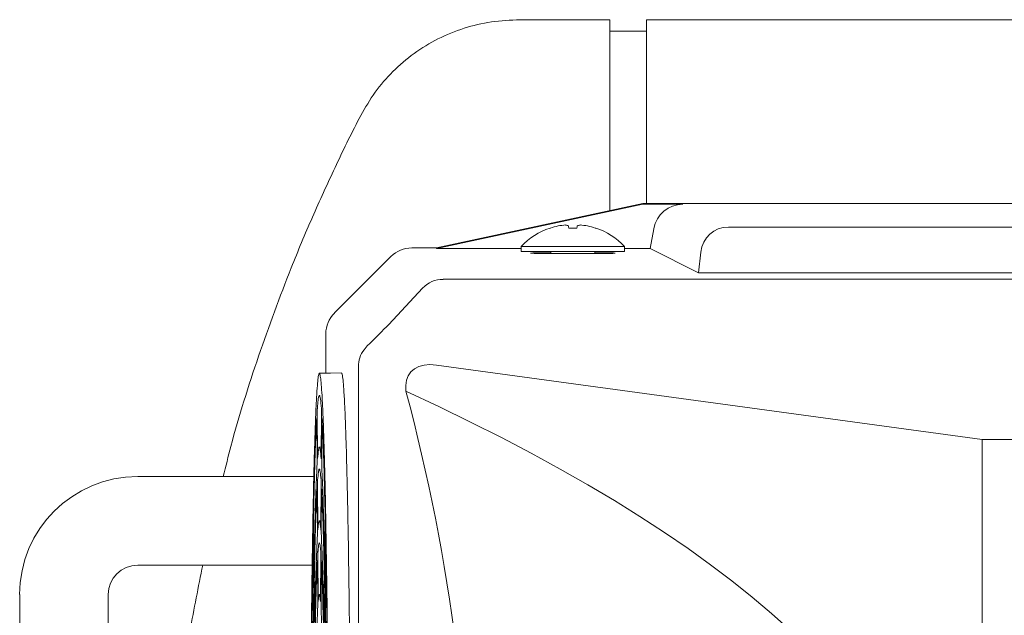
# Model space of a CAD drawing. Units: millimetres. Extents: x 118 to 320, y 69 to 204.
# Drawn here: x 177 to 196, y 193 to 204 of the extents above; entities that cross this region are included whole.
import ezdxf

# ---------------------------------------------------------------- set-up
doc = ezdxf.new("R2010")
doc.units = ezdxf.units.MM

msp = doc.modelspace()

# ---------------------------------------------------------------- linework, layer by layer
at = {"color": 7, "linetype": 'Continuous', "lineweight": 15}
for p, q in [((188.479, 200.494), (188.479, 204.189)), ((246.336, 204.189), (189.194, 204.189)), ((189.194, 200.632), (189.194, 204.189)), ((189.194, 203.975), (188.479, 203.975)), ((185.122, 199.775), (189.122, 200.632)), ((189.123, 200.62), (189.122, 200.632)), ((189.122, 200.632), (227.694, 200.632)), ((185.123, 199.763), (189.123, 200.62)), ((189.123, 200.62), (189.895, 200.62)), ((187.33, 200.159), (187.323, 200.159)), ((187.843, 200.159), (187.687, 200.159)), ((188.207, 200.159), (188.2, 200.159)), ((189.333, 200.147), (189.265, 199.763)), ((190.778, 200.178), (197.037, 200.178)), ((184.645, 199.775), (185.122, 199.775)), ((185.122, 199.775), (185.123, 199.763)), ((186.765, 199.763), (185.123, 199.763)), ((186.765, 199.804), (186.765, 199.704)), ((186.765, 199.804), (188.765, 199.804)), ((186.765, 199.704), (188.765, 199.704)), ((187.336, 199.704), (187.336, 199.665)), ((188.194, 199.665), (188.194, 199.704)), ((188.765, 199.704), (188.765, 199.804)), ((189.265, 199.763), (188.765, 199.763)), ((189.265, 199.763), (190.201, 199.294)), ((190.201, 199.294), (190.245, 199.691)), ((183.147, 198.514), (184.241, 199.608)), ((188.122, 199.665), (187.408, 199.665)), ((230.294, 199.166), (185.254, 199.166)), ((190.201, 199.294), (197.614, 199.294)), ((184.855, 198.993), (184.198, 198.294)), ((182.979, 198.11), (182.979, 197.439)), ((183.72, 197.803), (183.784, 197.876)), ((183.613, 197.476), (183.613, 176.36)), ((185.123, 197.506), (195.694, 196.061)), ((184.531, 197.112), (184.531, 196.999)), ((182.814, 196.488), (182.817, 195.798)), ((182.893, 195.798), (182.896, 196.488)), ((182.81, 195.687), (182.807, 196.377)), ((182.903, 196.377), (182.9, 195.687)), ((195.694, 196.061), (213.979, 196.061)), ((195.694, 177.775), (195.694, 196.061)), ((182.893, 195.919), (182.855, 195.918)), ((182.01, 195.346), (179.336, 195.346)), ((182.755, 195.346), (182.01, 195.346)), ((182.82, 195.107), (182.824, 194.417)), ((182.886, 194.417), (182.889, 195.107)), ((182.816, 194.306), (182.813, 194.996)), ((182.897, 194.997), (182.893, 194.306)), ((182.886, 194.49), (182.855, 194.489)), ((182.741, 194.274), (182.749, 193.767)), ((182.96, 193.767), (182.969, 194.274)), ((182.736, 194.039), (182.745, 193.534)), ((182.965, 193.534), (182.974, 194.04)), ((179.336, 193.632), (182.01, 193.632)), ((182.01, 193.632), (182.722, 193.632)), ((182.739, 193.231), (182.731, 193.737)), ((182.823, 192.924), (182.82, 193.615)), ((182.827, 193.726), (182.83, 193.035)), ((182.88, 193.035), (182.883, 193.726)), ((182.89, 193.615), (182.887, 192.924)), ((182.979, 193.736), (182.97, 193.231)), ((182.735, 192.959), (182.726, 193.466)), ((182.983, 193.466), (182.974, 192.959)), ((182.758, 193.26), (182.767, 192.753)), ((182.943, 192.753), (182.951, 193.26)), ((177.051, 193.061), (177.051, 180.775)), ((178.765, 180.775), (178.765, 193.061)), ((182.753, 193.029), (182.762, 192.524)), ((182.88, 193.061), (182.855, 193.061)), ((182.947, 192.524), (182.956, 193.029)), ((182.757, 192.221), (182.748, 192.726)), ((182.962, 192.726), (182.953, 192.221))]:
    msp.add_line(p, q, dxfattribs=at)
at = {"color": 7, "linetype": 'Continuous', "lineweight": 15, "flags": 128}
msp.add_lwpolyline([(183.286, 197.354), (183.07, 197.35), (182.855, 197.346)], dxfattribs=at)
at = {"color": 7, "linetype": 'Continuous', "lineweight": 15}
for centre, radius, start, end in [((187.765, 198.851), 1.381, 108.6825, 136.3972), ((187.763, 198.845), 1.384, 101.8003, 108.2461), ((187.703, 199.008), 1.213, 93.6787, 100.5945), ((187.588, 200.015), 0.206, 63.621, 79.7246), ((186.276, 199.94), 1.428, 8.8342, 10.4766), ((189.254, 199.94), 1.428, 169.5234, 171.1658), ((187.942, 200.015), 0.206, 100.2754, 116.379), ((187.827, 199.008), 1.213, 79.4051, 86.3217), ((187.767, 198.845), 1.384, 71.7539, 78.1997), ((187.765, 198.851), 1.381, 43.6028, 71.3175), ((179.336, 193.061), 2.286, 90, 180), ((179.336, 193.061), 0.571, 90, 180)]:
    msp.add_arc(centre, radius, start, end, dxfattribs=at)
for centre, major_axis, ratio, start_param, end_param in [((189.896, 200.048), (0.512, -0.256), 0.999239, 2.034627, 3.43089), ((190.814, 199.589), (-0.326, 0.505), 0.93335, 5.740184, 7.136447), ((184.645, 199.204), (-0.404, 0.404), 0.999695, 5.497939, 6.283185), ((185.272, 198.576), (-0.233, 0.546), 0.957311, 5.895805, 6.68105), ((183.551, 198.109), (-0.404, 0.404), 0.999695, 0, 0.785246), ((183.918, 198.038), (0.406, 0.404), 0.038069, 4.338386, 5.434806), ((184.199, 197.461), (0.543, -0.231), 0.963518, 2.914998, 3.530545), ((183.004, 197.439), (0, 1.429), 0.017455, 1.570796, 1.634932), ((185.353, 196.814), (0.756, -0.522), 0.616922, 2.257174, 3.543918), ((96.658, 186.918), (98.236, 0), 0.229558, 5.819713, 6.746658), ((167.322, 186.918), (0, 27.334), 0.677322, 4.334645, 5.090133)]:
    msp.add_ellipse(centre, major_axis=major_axis, ratio=ratio, start_param=start_param, end_param=end_param, dxfattribs=at)
for points, knots in [([(188.479, 204.189), (188.435, 204.189), (188.204, 204.189), (187.788, 204.19), (187.231, 204.187), (186.674, 204.198), (186.121, 204.157), (185.587, 204.019), (185.086, 203.803), (184.628, 203.511), (184.226, 203.153), (183.885, 202.743), (183.537, 202.127), (183.156, 201.331), (182.714, 200.369), (182.207, 199.157), (181.667, 197.681), (181.234, 196.329), (181.042, 195.542), (180.995, 195.346)], [0, 0, 0, 0, 0.010281, 0.053065, 0.095849, 0.138634, 0.181613, 0.223138, 0.265044, 0.3068, 0.34789, 0.388404, 0.429182, 0.510511, 0.591726, 0.673182, 0.813256, 0.953717, 1, 1, 1, 1]), ([(187.408, 199.665), (187.356, 199.665), (187.251, 199.665), (187.112, 199.666), (187.007, 199.668), (186.946, 199.671), (186.938, 199.674), (186.982, 199.676), (187.075, 199.679), (187.198, 199.68), (187.293, 199.681), (187.336, 199.681)], [0, 0, 0, 0, 0.112884, 0.225777, 0.338774, 0.451688, 0.564581, 0.677514, 0.790536, 0.903695, 1, 1, 1, 1]), ([(188.194, 199.681), (188.221, 199.681), (188.301, 199.68), (188.417, 199.679), (188.523, 199.677), (188.584, 199.675), (188.592, 199.672), (188.548, 199.669), (188.455, 199.667), (188.325, 199.665), (188.207, 199.665), (188.138, 199.665), (188.122, 199.665)], [0, 0, 0, 0, 0.060369, 0.17327, 0.286274, 0.399194, 0.512096, 0.625035, 0.738064, 0.851229, 0.964399, 1, 1, 1, 1]), ([(183.037, 186.918), (183.037, 187.15), (183.037, 187.614), (183.035, 188.311), (183.033, 189.007), (183.03, 189.748), (183.026, 190.524), (183.02, 191.333), (183.013, 192.118), (183.005, 192.866), (182.995, 193.564), (182.985, 194.216), (182.974, 194.822), (182.962, 195.371), (182.949, 195.855), (182.936, 196.276), (182.922, 196.635), (182.907, 196.923), (182.892, 197.138), (182.877, 197.281), (182.862, 197.352), (182.846, 197.347), (182.831, 197.268), (182.816, 197.118), (182.801, 196.892), (182.786, 196.595), (182.773, 196.232), (182.759, 195.804), (182.746, 195.308), (182.734, 194.751), (182.723, 194.145), (182.713, 193.488), (182.704, 192.777), (182.696, 192.024), (182.689, 191.243), (182.683, 190.431), (182.679, 189.587), (182.675, 188.723), (182.673, 187.854), (182.673, 186.979), (182.673, 186.096), (182.675, 185.217), (182.678, 184.36), (182.683, 183.52), (182.688, 182.696), (182.695, 181.903), (182.703, 181.153), (182.712, 180.444), (182.722, 179.774), (182.733, 179.155), (182.745, 178.598), (182.757, 178.098), (182.771, 177.657), (182.785, 177.282), (182.799, 176.979), (182.814, 176.746), (182.829, 176.583), (182.844, 176.494), (182.86, 176.481), (182.875, 176.54), (182.89, 176.674), (182.905, 176.882), (182.92, 177.16), (182.934, 177.505), (182.947, 177.921), (182.96, 178.402), (182.972, 178.939), (182.984, 179.531), (182.994, 180.182), (183.004, 180.882), (183.012, 181.618), (183.019, 182.391), (183.025, 183.204), (183.03, 183.996), (183.033, 184.75), (183.035, 185.462), (183.037, 186.186), (183.037, 186.674), (183.037, 186.918)], [0, 0, 0, 0, 0.010626, 0.021252, 0.032073, 0.042894, 0.056128, 0.069362, 0.08298, 0.096599, 0.109828, 0.123057, 0.13667, 0.150284, 0.163519, 0.176754, 0.190374, 0.203994, 0.217225, 0.230456, 0.244071, 0.257686, 0.270917, 0.284148, 0.297764, 0.311379, 0.324616, 0.337854, 0.351475, 0.365098, 0.378331, 0.391565, 0.405183, 0.418802, 0.432029, 0.445256, 0.458868, 0.472479, 0.485707, 0.498935, 0.512548, 0.52616, 0.539393, 0.552625, 0.566243, 0.57986, 0.593087, 0.606314, 0.619925, 0.633537, 0.646764, 0.659992, 0.673603, 0.687215, 0.700449, 0.713684, 0.727304, 0.740924, 0.754159, 0.767395, 0.781016, 0.794636, 0.807867, 0.821098, 0.834713, 0.848328, 0.86156, 0.874792, 0.888408, 0.902024, 0.91526, 0.928495, 0.942116, 0.955736, 0.966695, 0.977653, 0.988827, 1, 1, 1, 1]), ([(183.461, 189.204), (183.46, 189.368), (183.459, 189.819), (183.455, 190.535), (183.449, 191.349), (183.442, 192.131), (183.433, 192.876), (183.424, 193.577), (183.414, 194.231), (183.402, 194.834), (183.39, 195.381), (183.378, 195.866), (183.364, 196.288), (183.35, 196.645), (183.336, 196.932), (183.321, 197.148), (183.305, 197.286), (183.293, 197.353), (183.286, 197.347), (183.283, 197.345)], [0, 0, 0, 0, 0.035749, 0.098122, 0.160719, 0.223316, 0.285689, 0.34804, 0.410613, 0.473187, 0.535537, 0.597918, 0.660521, 0.723125, 0.785506, 0.847865, 0.910447, 0.973029, 1, 1, 1, 1]), ([(182.894, 196.665), (182.888, 196.734), (182.879, 196.839), (182.866, 196.902), (182.856, 196.923), (182.846, 196.911), (182.835, 196.86), (182.825, 196.78), (182.819, 196.703), (182.816, 196.665)], [0, 0, 0, 0, 0.237636, 0.357891, 0.478145, 0.615459, 0.753302, 0.87646, 1, 1, 1, 1]), ([(182.814, 196.488), (182.814, 196.504), (182.814, 196.536), (182.814, 196.584), (182.815, 196.624), (182.815, 196.652), (182.816, 196.661), (182.816, 196.665)], [0, 0, 0, 0, 0.209803, 0.419606, 0.629349, 0.839127, 1, 1, 1, 1]), ([(182.894, 196.665), (182.894, 196.659), (182.895, 196.649), (182.895, 196.616), (182.896, 196.573), (182.896, 196.528), (182.896, 196.5), (182.896, 196.488)], [0, 0, 0, 0, 0.209828, 0.419661, 0.629498, 0.839356, 1, 1, 1, 1]), ([(182.804, 196.477), (182.798, 196.375), (182.79, 196.214), (182.779, 195.93), (182.77, 195.676), (182.762, 195.393), (182.752, 195.01), (182.745, 194.688), (182.741, 194.483)], [0, 0, 0, 0, 0.231138, 0.364584, 0.49803, 0.631945, 0.76586, 1, 1, 1, 1]), ([(182.804, 196.477), (182.804, 196.48), (182.804, 196.487), (182.805, 196.476), (182.806, 196.451), (182.806, 196.416), (182.807, 196.389), (182.807, 196.377)], [0, 0, 0, 0, 0.209804, 0.4196115, 0.6294274, 0.8393023, 1, 1, 1, 1]), ([(182.903, 196.377), (182.903, 196.393), (182.903, 196.423), (182.904, 196.458), (182.905, 196.48), (182.905, 196.486), (182.906, 196.48), (182.906, 196.477)], [0, 0, 0, 0, 0.2097573, 0.4195138, 0.6292672, 0.8390923, 1, 1, 1, 1]), ([(182.969, 194.483), (182.965, 194.684), (182.958, 195.003), (182.948, 195.383), (182.94, 195.666), (182.931, 195.921), (182.92, 196.21), (182.911, 196.373), (182.906, 196.477)], [0, 0, 0, 0, 0.2298251, 0.3632745, 0.4967232, 0.6306408, 0.7645586, 1, 1, 1, 1]), ([(182.82, 195.696), (182.826, 195.758), (182.835, 195.857), (182.847, 195.912), (182.859, 195.925), (182.873, 195.877), (182.884, 195.756), (182.89, 195.696)], [0, 0, 0, 0, 0.246, 0.3859, 0.526345, 0.761853, 1, 1, 1, 1]), ([(182.81, 195.687), (182.81, 195.671), (182.81, 195.639), (182.81, 195.592), (182.809, 195.551), (182.809, 195.525), (182.808, 195.517), (182.808, 195.514)], [0, 0, 0, 0, 0.220183, 0.440363, 0.660542, 0.880697, 1, 1, 1, 1]), ([(182.82, 195.696), (182.82, 195.694), (182.819, 195.69), (182.818, 195.704), (182.818, 195.732), (182.817, 195.766), (182.817, 195.79), (182.817, 195.798)], [0, 0, 0, 0, 0.220329, 0.44067, 0.660904, 0.88101, 1, 1, 1, 1]), ([(182.893, 195.798), (182.892, 195.783), (182.892, 195.753), (182.892, 195.718), (182.891, 195.696), (182.89, 195.69), (182.89, 195.694), (182.89, 195.696)], [0, 0, 0, 0, 0.220237, 0.440479, 0.660689, 0.880858, 1, 1, 1, 1]), ([(182.901, 195.514), (182.901, 195.52), (182.901, 195.532), (182.9, 195.569), (182.9, 195.613), (182.9, 195.654), (182.9, 195.678), (182.9, 195.687)], [0, 0, 0, 0, 0.220288, 0.440575, 0.660747, 0.880814, 1, 1, 1, 1]), ([(182.753, 193.76), (182.757, 193.96), (182.764, 194.273), (182.774, 194.64), (182.784, 194.947), (182.795, 195.254), (182.804, 195.427), (182.808, 195.514)], [0, 0, 0, 0, 0.2615422, 0.4101362, 0.5592753, 0.7787553, 1, 1, 1, 1]), ([(182.887, 195.284), (182.882, 195.344), (182.873, 195.439), (182.861, 195.487), (182.85, 195.494), (182.837, 195.444), (182.827, 195.337), (182.822, 195.284)], [0, 0, 0, 0, 0.256679, 0.404559, 0.553066, 0.775459, 1, 1, 1, 1]), ([(182.901, 195.514), (182.907, 195.411), (182.915, 195.249), (182.926, 194.959), (182.935, 194.658), (182.946, 194.269), (182.953, 193.93), (182.957, 193.76)], [0, 0, 0, 0, 0.260093, 0.408684, 0.55782, 0.778018, 1, 1, 1, 1]), ([(182.81, 195.096), (182.81, 195.099), (182.811, 195.106), (182.812, 195.095), (182.812, 195.07), (182.813, 195.035), (182.813, 195.008), (182.813, 194.996)], [0, 0, 0, 0, 0.20901, 0.418011, 0.627042, 0.836117, 1, 1, 1, 1]), ([(182.82, 195.107), (182.82, 195.123), (182.82, 195.155), (182.821, 195.203), (182.821, 195.243), (182.822, 195.272), (182.822, 195.28), (182.822, 195.284)], [0, 0, 0, 0, 0.2089979, 0.4179972, 0.6269436, 0.8359122, 1, 1, 1, 1]), ([(182.887, 195.284), (182.888, 195.279), (182.888, 195.269), (182.889, 195.235), (182.889, 195.193), (182.889, 195.148), (182.889, 195.12), (182.889, 195.107)], [0, 0, 0, 0, 0.209033, 0.418057, 0.627089, 0.836143, 1, 1, 1, 1]), ([(182.897, 194.997), (182.897, 195.012), (182.897, 195.042), (182.897, 195.077), (182.898, 195.099), (182.899, 195.105), (182.899, 195.099), (182.9, 195.096)], [0, 0, 0, 0, 0.20896, 0.41792, 0.626877, 0.835907, 1, 1, 1, 1]), ([(182.81, 195.096), (182.805, 194.994), (182.797, 194.833), (182.786, 194.542), (182.777, 194.255), (182.768, 193.905), (182.762, 193.616), (182.758, 193.471)], [0, 0, 0, 0, 0.274199, 0.432953, 0.592341, 0.795506, 1, 1, 1, 1]), ([(182.951, 193.471), (182.947, 193.662), (182.94, 193.966), (182.93, 194.32), (182.921, 194.602), (182.911, 194.872), (182.904, 195.021), (182.9, 195.096)], [0, 0, 0, 0, 0.27231, 0.431068, 0.59046, 0.794556, 1, 1, 1, 1]), ([(182.741, 194.274), (182.74, 194.286), (182.74, 194.311), (182.74, 194.359), (182.74, 194.407), (182.74, 194.451), (182.741, 194.473), (182.741, 194.483)], [0, 0, 0, 0, 0.205279, 0.410561, 0.615738, 0.820857, 1, 1, 1, 1]), ([(182.827, 194.314), (182.826, 194.312), (182.826, 194.309), (182.825, 194.323), (182.824, 194.352), (182.824, 194.386), (182.824, 194.409), (182.824, 194.417)], [0, 0, 0, 0, 0.22139, 0.44278, 0.664058, 0.885221, 1, 1, 1, 1]), ([(182.827, 194.314), (182.829, 194.345), (182.835, 194.408), (182.844, 194.469), (182.854, 194.497), (182.864, 194.479), (182.874, 194.421), (182.88, 194.35), (182.883, 194.314)], [0, 0, 0, 0, 0.146394, 0.293374, 0.477434, 0.662668, 0.83089, 1, 1, 1, 1]), ([(182.886, 194.417), (182.886, 194.402), (182.886, 194.371), (182.885, 194.336), (182.884, 194.315), (182.884, 194.309), (182.883, 194.313), (182.883, 194.314)], [0, 0, 0, 0, 0.22129, 0.442584, 0.663856, 0.885068, 1, 1, 1, 1]), ([(182.969, 194.483), (182.969, 194.471), (182.97, 194.448), (182.97, 194.401), (182.97, 194.353), (182.97, 194.307), (182.969, 194.284), (182.969, 194.274)], [0, 0, 0, 0, 0.205231, 0.410464, 0.61569, 0.820913, 1, 1, 1, 1]), ([(182.816, 194.306), (182.816, 194.29), (182.817, 194.258), (182.816, 194.21), (182.816, 194.17), (182.815, 194.144), (182.815, 194.136), (182.815, 194.133)], [0, 0, 0, 0, 0.221227, 0.442458, 0.663676, 0.884877, 1, 1, 1, 1]), ([(182.895, 194.133), (182.895, 194.139), (182.894, 194.152), (182.894, 194.188), (182.893, 194.233), (182.893, 194.274), (182.893, 194.298), (182.893, 194.306)], [0, 0, 0, 0, 0.221328, 0.442664, 0.663878, 0.884993, 1, 1, 1, 1]), ([(182.731, 193.937), (182.731, 193.954), (182.731, 193.989), (182.732, 194.023), (182.732, 194.04)], [0, 0, 0, 0, 0.500439, 1, 1, 1, 1]), ([(182.732, 194.04), (182.733, 194.05), (182.733, 194.071), (182.734, 194.083), (182.735, 194.08), (182.735, 194.064), (182.736, 194.046), (182.736, 194.039)], [0, 0, 0, 0, 0.215493, 0.431005, 0.646138, 0.861394, 1, 1, 1, 1]), ([(182.77, 192.744), (182.775, 192.935), (182.781, 193.232), (182.791, 193.565), (182.802, 193.865), (182.81, 194.028), (182.815, 194.133)], [0, 0, 0, 0, 0.320185, 0.499669, 0.680016, 1, 1, 1, 1]), ([(182.881, 193.903), (182.878, 193.932), (182.873, 193.992), (182.864, 194.046), (182.855, 194.068), (182.846, 194.048), (182.837, 193.995), (182.832, 193.934), (182.829, 193.903)], [0, 0, 0, 0, 0.154843, 0.31035, 0.492432, 0.6756, 0.837422, 1, 1, 1, 1]), ([(182.895, 194.133), (182.9, 194.029), (182.908, 193.867), (182.918, 193.568), (182.928, 193.235), (182.935, 192.936), (182.939, 192.744)], [0, 0, 0, 0, 0.318045, 0.497524, 0.677866, 1, 1, 1, 1]), ([(182.974, 194.04), (182.974, 194.05), (182.975, 194.07), (182.975, 194.083), (182.976, 194.08), (182.977, 194.064), (182.977, 194.047), (182.977, 194.04)], [0, 0, 0, 0, 0.21549, 0.430986, 0.646116, 0.861381, 1, 1, 1, 1]), ([(182.977, 194.04), (182.978, 194.023), (182.978, 193.989), (182.979, 193.955), (182.979, 193.937)], [0, 0, 0, 0, 0.500438, 1, 1, 1, 1]), ([(182.731, 193.737), (182.73, 193.749), (182.73, 193.774), (182.73, 193.821), (182.73, 193.87), (182.73, 193.91), (182.73, 193.929), (182.731, 193.937)], [0, 0, 0, 0, 0.216016, 0.432066, 0.64733, 0.862266, 1, 1, 1, 1]), ([(182.753, 193.76), (182.753, 193.75), (182.752, 193.732), (182.751, 193.723), (182.75, 193.729), (182.75, 193.747), (182.749, 193.763), (182.749, 193.767)], [0, 0, 0, 0, 0.226096, 0.452195, 0.678232, 0.904166, 1, 1, 1, 1]), ([(182.827, 193.726), (182.827, 193.742), (182.827, 193.774), (182.827, 193.822), (182.827, 193.862), (182.828, 193.891), (182.829, 193.899), (182.829, 193.903)], [0, 0, 0, 0, 0.207888, 0.41578, 0.623609, 0.831474, 1, 1, 1, 1]), ([(182.881, 193.903), (182.881, 193.898), (182.882, 193.888), (182.882, 193.855), (182.883, 193.813), (182.883, 193.767), (182.883, 193.739), (182.883, 193.726)], [0, 0, 0, 0, 0.2079135, 0.4158337, 0.6237563, 0.8316954, 1, 1, 1, 1]), ([(182.96, 193.767), (182.96, 193.757), (182.96, 193.736), (182.959, 193.724), (182.958, 193.726), (182.957, 193.741), (182.957, 193.755), (182.957, 193.76)], [0, 0, 0, 0, 0.226095, 0.452184, 0.678221, 0.904147, 1, 1, 1, 1]), ([(182.979, 193.937), (182.979, 193.925), (182.98, 193.9), (182.98, 193.852), (182.98, 193.804), (182.98, 193.764), (182.979, 193.744), (182.979, 193.736)], [0, 0, 0, 0, 0.215843, 0.431696, 0.647163, 0.86247, 1, 1, 1, 1]), ([(180.597, 193.632), (180.511, 193.208), (180.304, 192.186), (180.092, 190.549), (179.936, 188.734), (179.917, 187.522), (179.908, 186.918)], [0, 0, 0, 0, 0.192069, 0.462364, 0.731805, 1, 1, 1, 1]), ([(182.816, 193.714), (182.812, 193.611), (182.804, 193.455), (182.794, 193.172), (182.786, 192.877), (182.78, 192.62), (182.776, 192.458)], [0, 0, 0, 0, 0.3418566, 0.5193782, 0.6976749, 1, 1, 1, 1]), ([(182.816, 193.714), (182.817, 193.717), (182.817, 193.724), (182.818, 193.714), (182.819, 193.69), (182.819, 193.655), (182.82, 193.627), (182.82, 193.615)], [0, 0, 0, 0, 0.2078937, 0.4157917, 0.6237016, 0.8316644, 1, 1, 1, 1]), ([(182.89, 193.615), (182.89, 193.63), (182.89, 193.66), (182.891, 193.695), (182.892, 193.717), (182.893, 193.724), (182.893, 193.717), (182.893, 193.714)], [0, 0, 0, 0, 0.2078509, 0.415703, 0.6235494, 0.8314681, 1, 1, 1, 1]), ([(182.934, 192.458), (182.929, 192.638), (182.923, 192.914), (182.914, 193.218), (182.905, 193.479), (182.898, 193.623), (182.893, 193.714)], [0, 0, 0, 0, 0.338902, 0.51643, 0.694731, 1, 1, 1, 1]), ([(182.723, 193.458), (182.719, 193.21), (182.712, 192.713), (182.704, 192.003), (182.698, 191.372), (182.693, 190.701), (182.69, 190.184), (182.688, 189.854)], [0, 0, 0, 0, 0.231151, 0.464456, 0.606033, 0.748101, 1, 1, 1, 1]), ([(182.723, 193.458), (182.723, 193.469), (182.723, 193.491), (182.724, 193.508), (182.725, 193.508), (182.726, 193.494), (182.726, 193.475), (182.726, 193.466)], [0, 0, 0, 0, 0.205157, 0.410317, 0.615484, 0.820736, 1, 1, 1, 1]), ([(182.745, 193.534), (182.745, 193.522), (182.745, 193.497), (182.745, 193.449), (182.745, 193.401), (182.745, 193.36), (182.745, 193.34), (182.745, 193.332)], [0, 0, 0, 0, 0.213789, 0.427593, 0.641003, 0.854238, 1, 1, 1, 1]), ([(182.758, 193.26), (182.758, 193.273), (182.758, 193.298), (182.757, 193.346), (182.758, 193.394), (182.758, 193.438), (182.758, 193.46), (182.758, 193.471)], [0, 0, 0, 0, 0.203762, 0.407528, 0.611188, 0.814789, 1, 1, 1, 1]), ([(182.951, 193.471), (182.951, 193.459), (182.952, 193.436), (182.952, 193.39), (182.952, 193.341), (182.952, 193.295), (182.952, 193.272), (182.951, 193.26)], [0, 0, 0, 0, 0.2037067, 0.407421, 0.611132, 0.8148414, 1, 1, 1, 1]), ([(182.965, 193.332), (182.965, 193.344), (182.965, 193.369), (182.964, 193.416), (182.964, 193.465), (182.965, 193.505), (182.965, 193.526), (182.965, 193.534)], [0, 0, 0, 0, 0.213969, 0.427966, 0.641168, 0.854022, 1, 1, 1, 1]), ([(182.983, 193.466), (182.983, 193.476), (182.984, 193.496), (182.985, 193.509), (182.986, 193.506), (182.986, 193.489), (182.987, 193.468), (182.987, 193.458)], [0, 0, 0, 0, 0.205155, 0.410318, 0.615494, 0.820753, 1, 1, 1, 1]), ([(183.022, 189.854), (183.02, 190.158), (183.016, 190.769), (183.01, 191.527), (183.004, 192.148), (182.997, 192.768), (182.991, 193.189), (182.987, 193.458)], [0, 0, 0, 0, 0.231796, 0.465767, 0.607349, 0.749423, 1, 1, 1, 1]), ([(182.743, 193.232), (182.743, 193.221), (182.742, 193.201), (182.741, 193.187), (182.741, 193.19), (182.74, 193.206), (182.74, 193.224), (182.739, 193.231)], [0, 0, 0, 0, 0.214369, 0.428765, 0.642433, 0.855505, 1, 1, 1, 1]), ([(182.745, 193.332), (182.744, 193.315), (182.744, 193.282), (182.743, 193.248), (182.743, 193.232)], [0, 0, 0, 0, 0.506622, 1, 1, 1, 1]), ([(182.967, 193.232), (182.967, 193.249), (182.966, 193.282), (182.965, 193.315), (182.965, 193.332)], [0, 0, 0, 0, 0.506586, 1, 1, 1, 1]), ([(182.97, 193.231), (182.97, 193.221), (182.97, 193.2), (182.969, 193.187), (182.968, 193.19), (182.967, 193.207), (182.967, 193.224), (182.967, 193.232)], [0, 0, 0, 0, 0.21436, 0.42876, 0.642414, 0.855496, 1, 1, 1, 1]), ([(182.748, 192.927), (182.748, 192.944), (182.749, 192.979), (182.75, 193.013), (182.75, 193.03)], [0, 0, 0, 0, 0.50058, 1, 1, 1, 1]), ([(182.75, 193.03), (182.75, 193.04), (182.751, 193.061), (182.751, 193.073), (182.752, 193.07), (182.753, 193.053), (182.753, 193.036), (182.753, 193.029)], [0, 0, 0, 0, 0.215664, 0.431342, 0.646645, 0.862078, 1, 1, 1, 1]), ([(182.833, 192.932), (182.833, 192.93), (182.832, 192.927), (182.831, 192.942), (182.831, 192.971), (182.83, 193.005), (182.83, 193.028), (182.83, 193.035)], [0, 0, 0, 0, 0.222934, 0.445859, 0.668682, 0.891384, 1, 1, 1, 1]), ([(182.833, 192.932), (182.836, 192.959), (182.841, 193.013), (182.848, 193.054), (182.856, 193.065), (182.865, 193.043), (182.872, 192.975), (182.877, 192.932)], [0, 0, 0, 0, 0.17573, 0.352377, 0.525444, 0.699393, 1, 1, 1, 1]), ([(182.88, 193.035), (182.879, 193.02), (182.879, 192.99), (182.879, 192.955), (182.878, 192.933), (182.877, 192.927), (182.877, 192.931), (182.877, 192.932)], [0, 0, 0, 0, 0.222831, 0.445666, 0.668473, 0.891237, 1, 1, 1, 1]), ([(182.956, 193.029), (182.956, 193.04), (182.957, 193.06), (182.958, 193.073), (182.959, 193.07), (182.959, 193.054), (182.96, 193.037), (182.96, 193.03)], [0, 0, 0, 0, 0.215664, 0.43133, 0.646631, 0.862068, 1, 1, 1, 1]), ([(182.96, 193.03), (182.96, 193.013), (182.961, 192.979), (182.961, 192.944), (182.962, 192.927)], [0, 0, 0, 0, 0.50059, 1, 1, 1, 1]), ([(182.735, 192.959), (182.735, 192.947), (182.736, 192.922), (182.736, 192.874), (182.736, 192.825), (182.736, 192.789), (182.735, 192.771), (182.735, 192.765)], [0, 0, 0, 0, 0.225926, 0.451856, 0.677784, 0.903712, 1, 1, 1, 1]), ([(182.748, 192.726), (182.748, 192.739), (182.748, 192.764), (182.747, 192.811), (182.747, 192.86), (182.748, 192.899), (182.748, 192.919), (182.748, 192.927)], [0, 0, 0, 0, 0.216185, 0.432407, 0.647842, 0.862955, 1, 1, 1, 1]), ([(182.823, 192.924), (182.823, 192.908), (182.823, 192.876), (182.823, 192.829), (182.822, 192.788), (182.822, 192.763), (182.821, 192.754), (182.821, 192.752)], [0, 0, 0, 0, 0.222768, 0.445534, 0.668293, 0.891043, 1, 1, 1, 1]), ([(182.888, 192.752), (182.888, 192.758), (182.888, 192.771), (182.887, 192.808), (182.887, 192.852), (182.887, 192.893), (182.887, 192.916), (182.887, 192.924)], [0, 0, 0, 0, 0.222869, 0.445742, 0.668496, 0.891147, 1, 1, 1, 1]), ([(182.962, 192.927), (182.962, 192.915), (182.962, 192.889), (182.962, 192.842), (182.962, 192.793), (182.962, 192.753), (182.962, 192.734), (182.962, 192.726)], [0, 0, 0, 0, 0.216009, 0.432034, 0.647674, 0.863156, 1, 1, 1, 1]), ([(182.974, 192.765), (182.974, 192.778), (182.974, 192.805), (182.974, 192.853), (182.974, 192.902), (182.974, 192.937), (182.974, 192.954), (182.974, 192.959)], [0, 0, 0, 0, 0.225953, 0.451917, 0.677785, 0.903626, 1, 1, 1, 1]), ([(182.705, 189.585), (182.706, 189.865), (182.71, 190.468), (182.717, 191.299), (182.726, 192.085), (182.732, 192.538), (182.735, 192.765)], [0, 0, 0, 0, 0.242495, 0.522513, 0.760133, 1, 1, 1, 1]), ([(182.77, 192.744), (182.77, 192.735), (182.77, 192.717), (182.769, 192.709), (182.768, 192.716), (182.767, 192.734), (182.767, 192.749), (182.767, 192.753)], [0, 0, 0, 0, 0.228321, 0.456647, 0.684907, 0.913061, 1, 1, 1, 1]), ([(182.788, 191.727), (182.79, 191.817), (182.794, 191.998), (182.802, 192.279), (182.811, 192.543), (182.818, 192.687), (182.821, 192.752)], [0, 0, 0, 0, 0.2058, 0.412692, 0.735288, 1, 1, 1, 1]), ([(182.888, 192.752), (182.891, 192.702), (182.896, 192.604), (182.904, 192.383), (182.913, 192.1), (182.919, 191.843), (182.922, 191.727)], [0, 0, 0, 0, 0.204087, 0.409239, 0.731805, 1, 1, 1, 1]), ([(182.943, 192.753), (182.942, 192.743), (182.942, 192.723), (182.941, 192.71), (182.94, 192.713), (182.94, 192.727), (182.939, 192.741), (182.939, 192.744)], [0, 0, 0, 0, 0.228312, 0.456626, 0.684877, 0.913036, 1, 1, 1, 1]), ([(182.974, 192.765), (182.978, 192.534), (182.985, 192.036), (182.993, 191.241), (183, 190.41), (183.003, 189.861), (183.005, 189.585)], [0, 0, 0, 0, 0.243956, 0.523962, 0.760868, 1, 1, 1, 1])]:
    msp.add_open_spline(points, degree=3, knots=knots, dxfattribs=at)

doc.saveas('drawing.dxf')
